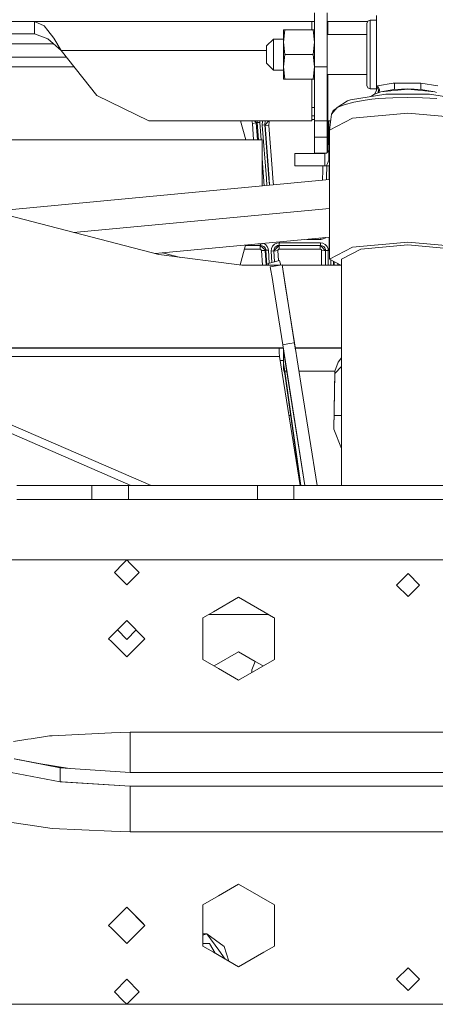
# Model space of a CAD drawing. Units: millimetres. Extents: x -1530 to 1893, y 272 to 3262.
# Drawn here: x -149 to 10, y 1033 to 1411 of the extents above; entities that cross this region are included whole.
import ezdxf

# ---------------------------------------------------------------- set-up
doc = ezdxf.new("R2010")
doc.units = ezdxf.units.MM
doc.layers.add('1', color=7, linetype='Continuous', true_color=0xffffff)

msp = doc.modelspace()

# ---------------------------------------------------------------- linework, layer by layer
at = {"layer": '1', "color": 18, "linetype": 'Continuous', "lineweight": 13}
for p, q in [((-35.830105, 1413.301936), (-35.830105, 1407.238713)), ((-31.054905, 1413.301936), (-31.054905, 1407.238713)), ((-12.043007, 1412.219158), (-12.043007, 1406.482211)), ((-146.53601, 1409.999958), (-156.645375, 1409.999958)), ((-146.53601, 1409.999958), (-143.340009, 1409.999958)), ((-143.340009, 1409.999958), (-139.647069, 1408.270231)), ((-143.340009, 1409.999958), (-77.11781, 1409.999958)), ((-143.340009, 1405.224791), (-143.340009, 1409.999958)), ((-139.647069, 1408.270231), (-138.21167, 1406.460634)), ((-77.11781, 1409.999958), (-36.896905, 1409.999958)), ((-36.896905, 1409.999958), (-35.830105, 1409.999958)), ((-36.896905, 1406.800023), (-36.896905, 1409.999958)), ((-31.054905, 1409.999958), (-30.800907, 1409.999958)), ((-30.800907, 1409.999958), (-23.244406, 1409.999958)), ((-30.800907, 1409.999958), (-30.800907, 1406.741491)), ((-15.513108, 1409.999958), (-23.244406, 1409.999958)), ((-15.853007, 1409.199109), (-15.481031, 1410.075536)), ((-15.853007, 1409.199109), (-15.853007, 1408.933034)), ((-15.853007, 1405.549994), (-15.853007, 1408.933034)), ((-15.481031, 1410.075536), (-14.583007, 1410.438528)), ((-14.583007, 1410.438528), (-14.583007, 1410.144916)), ((-14.583007, 1410.438528), (-12.043007, 1410.438528)), ((-14.583007, 1410.144916), (-14.583007, 1406.409374)), ((-156.645375, 1405.224791), (-146.53601, 1405.224791)), ((-146.53601, 1405.224791), (-143.340009, 1405.224791)), ((-143.340009, 1405.224791), (-138.207751, 1403.364888)), ((-138.211655, 1406.460634), (-138.21167, 1406.460634)), ((-135.939913, 1403.59675), (-138.211655, 1406.460634)), ((-47.830107, 1406.800023), (-47.830107, 1402.050009)), ((-47.295193, 1406.800023), (-47.830107, 1402.050009)), ((-47.295193, 1406.800023), (-47.830107, 1406.800023)), ((-36.365016, 1406.800023), (-47.295193, 1406.800023)), ((-35.830105, 1406.800023), (-36.365016, 1406.800023)), ((-35.830105, 1402.050009), (-36.365016, 1406.800023)), ((-35.830105, 1392.600885), (-35.830105, 1407.238713)), ((-31.054905, 1392.600885), (-31.054905, 1407.238713)), ((-31.054905, 1405.224791), (-30.800907, 1405.224791)), ((-31.054905, 1404.984823), (-15.853007, 1404.984823)), ((-30.800907, 1404.984823), (-30.800907, 1406.741491)), ((-15.853007, 1399.956336), (-15.853007, 1405.549994)), ((-14.583007, 1406.409374), (-14.583007, 1400.233021)), ((-12.043007, 1406.482211), (-12.043007, 1397.644391)), ((-135.978715, 1401.414743), (-152.152577, 1401.414743)), ((-133.075478, 1398.874751), (-138.207751, 1403.364888)), ((-133.075478, 1398.874751), (-135.939913, 1403.59675)), ((-54.303708, 1400.619975), (-51.683704, 1403.239956)), ((-54.303708, 1397.299996), (-54.303708, 1400.619975)), ((-51.683704, 1403.239956), (-47.830107, 1403.239956)), ((-51.683704, 1397.299996), (-51.683704, 1403.239956)), ((-47.830107, 1402.050009), (-47.295193, 1397.299996)), ((-47.830107, 1402.050009), (-47.830107, 1392.549982)), ((-35.830105, 1402.050009), (-36.365016, 1397.299996)), ((-14.583007, 1400.233021), (-14.583007, 1393.270841)), ((-152.185562, 1396.334758), (-131.074672, 1396.334758)), ((-133.075478, 1398.874751), (-54.303708, 1398.874751)), ((-133.075478, 1398.874751), (-119.454088, 1381.582609)), ((-54.303708, 1397.299996), (-54.303708, 1393.980017)), ((-51.683704, 1391.360035), (-51.683704, 1397.299996)), ((-47.295193, 1397.299996), (-47.830107, 1392.549982)), ((-36.365016, 1397.299996), (-47.295193, 1397.299996)), ((-35.830105, 1392.549982), (-36.365016, 1397.299996)), ((-15.853007, 1399.956336), (-15.853007, 1393.65088)), ((-12.043007, 1397.644391), (-12.043007, 1385.194412)), ((-145.481902, 1392.524829), (-153.109657, 1392.524829)), ((-136.599215, 1392.524829), (-145.481902, 1392.524829)), ((-128.073509, 1392.524829), (-136.599215, 1392.524829)), ((-54.303708, 1393.980017), (-51.683704, 1391.360035)), ((-47.830107, 1392.549982), (-47.295193, 1387.799969)), ((-47.830107, 1392.549982), (-47.830107, 1387.799969)), ((-35.830105, 1392.549982), (-36.365016, 1387.799969)), ((-35.830105, 1392.600885), (-35.830105, 1377.963176)), ((-31.054905, 1392.600885), (-35.830105, 1392.600885)), ((-31.054905, 1392.600885), (-31.054905, 1377.963176)), ((-15.853007, 1388.323298), (-15.853007, 1393.65088)), ((-14.583007, 1393.270841), (-14.583007, 1387.38822)), ((-51.683704, 1391.360035), (-47.830107, 1391.360035)), ((-31.054905, 1389.615169), (-15.853007, 1389.615169)), ((-30.800907, 1389.615169), (-30.800907, 1371.899953)), ((-47.295193, 1387.799969), (-47.830107, 1387.799969)), ((-36.365016, 1387.799969), (-47.295193, 1387.799969)), ((-36.896905, 1387.799969), (-36.896905, 1371.899953)), ((-35.830105, 1387.799969), (-36.365016, 1387.799969)), ((-15.853007, 1385.400882), (-15.853007, 1388.323298)), ((-15.853007, 1385.400882), (-15.481031, 1384.524455)), ((-14.583007, 1384.161344), (-14.583007, 1387.38822)), ((-12.043007, 1385.194412), (-11.70045, 1385.31827)), ((-12.043007, 1385.194412), (-11.32235, 1383.768192)), ((-12.043007, 1383.545866), (-12.043007, 1385.194412)), ((-11.70045, 1385.31827), (-5.715261, 1386.357775)), ((-11.002664, 1383.886924), (-11.70045, 1385.31827)), ((-5.715261, 1386.357775), (-5.181389, 1386.363259)), ((-5.181389, 1386.363259), (4.971376, 1386.363259)), ((-5.181389, 1386.363259), (-5.181389, 1384.565821)), ((4.971376, 1386.363259), (4.971376, 1384.565821)), ((11.490438, 1385.31827), (4.971376, 1386.363259)), ((-119.454088, 1381.582609), (-99.501053, 1371.899953)), ((-8.503471, 1382.108202), (-22.092471, 1379.957071)), ((-15.481031, 1384.524455), (-14.583007, 1384.161344)), ((-14.583007, 1384.161344), (-12.043007, 1384.161344)), ((-14.272987, 1381.194891), (-12.855916, 1382.074585)), ((-12.871534, 1382.06489), (-12.770138, 1382.229835)), ((-12.855916, 1382.074585), (-12.043007, 1383.545866)), ((-12.855916, 1382.074585), (-11.78531, 1382.512203)), ((-11.78531, 1382.512203), (-11.425307, 1382.654419)), ((-11.32235, 1383.768192), (-11.425307, 1382.654419)), ((-11.425307, 1382.654419), (-11.093211, 1382.786861)), ((-11.093211, 1382.786861), (-11.002664, 1383.886924)), ((-11.093211, 1382.786861), (-10.455937, 1382.962456)), ((-0.105006, 1384.0022), (-10.455937, 1382.962456)), ((-5.410467, 1383.828392), (-10.455937, 1382.962456)), ((-8.503471, 1382.108202), (8.293457, 1382.108202)), ((-5.410467, 1383.828392), (-0.105006, 1384.0022)), ((-5.181389, 1384.565821), (-5.181389, 1383.835897)), ((-5.103936, 1383.838434), (-0.105006, 1384.101859)), ((4.971376, 1383.834353), (-0.105006, 1384.101859)), ((10.245923, 1382.962456), (-0.105006, 1384.0022)), ((4.971376, 1384.565821), (4.971376, 1383.834353)), ((4.971376, 1383.834353), (10.245923, 1382.962456)), ((8.293457, 1382.108202), (21.882458, 1379.957071)), ((10.883194, 1382.786861), (10.245923, 1382.962456)), ((-35.830105, 1371.899953), (-35.830105, 1377.963176)), ((-31.054905, 1377.963176), (-31.054905, 1371.899953)), ((-24.470879, 1378.040543), (-27.178916, 1376.936784)), ((-27.149291, 1376.948859), (-23.2549, 1379.560223)), ((-20.82648, 1379.008165), (-24.470879, 1378.040543)), ((-22.092471, 1379.957071), (-23.2549, 1379.560223)), ((-20.82648, 1379.008165), (-16.385762, 1379.802099)), ((-13.919093, 1380.124321), (-16.385762, 1379.802099)), ((-11.319386, 1380.392185), (-13.919093, 1380.124321)), ((-8.61168, 1380.603304), (-11.319386, 1380.392185)), ((-8.61168, 1380.603304), (-5.822048, 1380.755535)), ((-5.822048, 1380.755535), (-0.105006, 1380.878201)), ((-0.105006, 1380.878201), (5.612035, 1380.755535)), ((8.401667, 1380.603304), (5.612035, 1380.755535)), ((11.109375, 1380.392185), (8.401667, 1380.603304)), ((-36.896905, 1376.979938), (-35.830105, 1376.979938)), ((-35.830105, 1373.80003), (-36.896905, 1373.80003)), ((-31.054905, 1376.979938), (-30.800907, 1376.979938)), ((-30.800907, 1373.80003), (-31.054905, 1373.80003)), ((-29.409593, 1374.493351), (-30.077005, 1368.295899)), ((-27.178916, 1376.936784), (-29.409593, 1374.493351)), ((-28.719848, 1375.895729), (-29.232836, 1374.686968)), ((-28.719848, 1375.895729), (-27.197252, 1376.916698)), ((-0.105006, 1374.826184), (-21.298411, 1372.913471)), ((21.088399, 1372.913471), (-0.105006, 1374.826184)), ((-99.501053, 1371.899953), (-36.896905, 1371.899953)), ((-62.296907, 1364.584794), (-64.256997, 1371.899953)), ((-59.711213, 1370.809188), (-59.99858, 1371.899953)), ((-59.711213, 1370.809188), (-58.22579, 1371.127835)), ((-59.249398, 1364.584794), (-59.711213, 1370.809188)), ((-58.884053, 1371.899953), (-58.103713, 1371.162644)), ((-58.276377, 1371.325787), (-58.22579, 1371.127835)), ((-58.22579, 1371.127835), (-58.103713, 1371.162644)), ((-58.22579, 1371.127835), (-57.743892, 1364.584794)), ((-58.103713, 1371.162644), (-57.842153, 1371.23703)), ((-57.935376, 1371.899953), (-57.842153, 1371.23703)), ((-57.842153, 1371.23703), (-56.851874, 1371.300807)), ((-57.842153, 1371.23703), (-57.407868, 1364.584794)), ((-56.851874, 1371.300807), (-56.936348, 1371.899953)), ((-56.851874, 1371.300807), (-56.413426, 1364.584794)), ((-55.977429, 1370.227328), (-55.841941, 1371.899953)), ((-55.977429, 1370.227328), (-54.98189, 1370.314947)), ((-54.367492, 1349.752775), (-55.977429, 1370.227328)), ((-54.98189, 1370.314947), (-54.85384, 1371.899953)), ((-54.98189, 1370.314947), (-53.370635, 1349.823823)), ((-54.98189, 1370.314947), (-54.90301, 1370.243063)), ((-53.385294, 1371.899953), (-54.90301, 1370.243063)), ((-54.90301, 1370.243063), (-54.86531, 1370.20885)), ((-54.86531, 1370.20885), (-54.858036, 1370.292162)), ((-54.86531, 1370.20885), (-53.371976, 1370.124331)), ((-53.319486, 1349.78067), (-54.86531, 1370.20885)), ((-53.238417, 1371.616116), (-53.371976, 1370.124331)), ((-51.983851, 1351.932159), (-53.371976, 1370.124331)), ((-53.107116, 1371.899953), (-53.238417, 1371.616116)), ((-35.830105, 1372.400036), (-36.896905, 1372.400036)), ((-35.830105, 1371.899953), (-35.830105, 1365.67699)), ((-31.054905, 1371.899953), (-35.830105, 1371.899953)), ((-30.800907, 1372.400036), (-31.054905, 1372.400036)), ((-31.054905, 1365.67699), (-31.054905, 1371.899953)), ((-31.054905, 1370.868382), (-30.739068, 1370.540371)), ((-30.775259, 1370.505801), (-31.054905, 1370.475625)), ((-30.775259, 1370.505801), (-31.038515, 1359.776097)), ((-30.663157, 1370.61297), (-30.958318, 1359.87174)), ((-30.904541, 1372.400036), (-30.804737, 1372.156969)), ((-30.804737, 1372.156969), (-30.800907, 1372.115205)), ((-30.800907, 1371.899953), (-29.68888, 1371.899953)), ((-30.783118, 1370.58612), (-30.775259, 1370.505801)), ((-30.78117, 1371.899953), (-30.663157, 1370.61297)), ((-30.739068, 1370.540371), (-30.775259, 1370.505801)), ((-30.663157, 1370.61297), (-30.739068, 1370.540371)), ((-30.419907, 1370.603736), (-30.663157, 1370.61297)), ((-30.419907, 1358.057609), (-30.419907, 1371.899953)), ((-30.077005, 1368.295899), (-21.298411, 1372.913471)), ((-30.077005, 1368.295899), (-30.077005, 1318.840256)), ((-162.62691, 1364.584794), (-127.066913, 1364.584794)), ((-127.066913, 1364.584794), (-91.506908, 1364.584794)), ((-91.506908, 1364.584794), (-65.475183, 1364.584794)), ((-65.475183, 1364.584794), (-55.946904, 1364.584794)), ((-55.946904, 1364.584794), (-55.946904, 1346.936553)), ((-55.946904, 1346.936553), (-55.946904, 1364.584794)), ((-35.830105, 1359.454027), (-35.830105, 1365.67699)), ((-31.054905, 1365.67699), (-35.830105, 1365.67699)), ((-31.054905, 1365.67699), (-31.054905, 1359.756549)), ((-43.500906, 1359.403243), (-31.944139, 1359.403243)), ((-43.500906, 1359.403243), (-43.500906, 1354.627958)), ((-35.830105, 1359.454027), (-35.830105, 1359.403243)), ((-31.308557, 1359.454027), (-35.830105, 1359.454027)), ((-31.944139, 1359.403243), (-31.847908, 1359.410873)), ((-31.944139, 1359.403243), (-31.944139, 1354.627958)), ((-31.308657, 1359.453907), (-31.847908, 1359.410873)), ((-31.308657, 1359.453907), (-31.184024, 1359.602561)), ((-31.184024, 1359.602561), (-30.924136, 1359.912506)), ((-30.924136, 1359.912506), (-30.419907, 1360.514036)), ((-55.946904, 1357.438749), (-55.492225, 1350.47411)), ((-31.852747, 1354.644647), (-31.241609, 1354.756346)), ((-31.241609, 1354.756346), (-31.160878, 1354.96079)), ((-31.160878, 1354.96079), (-30.921633, 1355.566969)), ((-30.921633, 1355.566969), (-30.419907, 1356.837979)), ((-30.419907, 1358.057609), (-30.077005, 1358.057609)), ((-30.419907, 1356.837979), (-30.419907, 1358.057609)), ((-51.983851, 1351.932159), (-51.824192, 1349.839678)), ((-43.500906, 1354.627958), (-31.944139, 1354.627958)), ((-32.7292, 1351.91988), (-32.77406, 1350.107065)), ((-32.662187, 1354.627958), (-32.7292, 1351.91988)), ((-31.944139, 1354.627958), (-31.852747, 1354.644647)), ((-31.944139, 1354.627958), (-30.077005, 1354.627958)), ((-31.164825, 1354.627958), (-31.275252, 1350.127211)), ((-31.102413, 1354.627958), (-31.229103, 1350.017538)), ((-30.229407, 1349.343537), (-30.229407, 1354.627958)), ((-159.796181, 1337.216959), (-30.077005, 1349.357801)), ((-55.492225, 1350.47411), (-55.259378, 1347.0009)), ((-54.189833, 1347.101003), (-54.367492, 1349.752775)), ((-53.194455, 1347.194163), (-53.370635, 1349.823823)), ((-53.146473, 1347.198654), (-53.319486, 1349.78067)), ((-51.655873, 1347.338164), (-51.824192, 1349.839678)), ((-32.77406, 1350.107065), (-32.788176, 1349.104054)), ((-31.287623, 1349.244495), (-31.275252, 1350.127211)), ((-31.229103, 1350.017538), (-31.239848, 1349.248967)), ((-30.239062, 1349.342634), (-30.229895, 1349.998346)), ((-30.229407, 1350.016106), (-30.229895, 1349.998346)), ((-95.629441, 1320.621601), (-186.341064, 1344.082227)), ((-128.433598, 1329.105696), (-30.077005, 1338.311256)), ((-97.070997, 1320.994428), (-30.077005, 1327.264646)), ((-57.693002, 1324.679962), (-55.946904, 1324.679962)), ((-56.60137, 1324.679962), (-56.60137, 1324.146023)), ((-55.946904, 1324.843385), (-55.946904, 1324.679962)), ((-55.946904, 1324.679962), (-55.946904, 1324.843385)), ((-55.445547, 1324.890309), (-54.709124, 1324.482074)), ((-51.24517, 1324.585667), (-51.953705, 1323.870888)), ((-51.24517, 1324.585667), (-50.340342, 1325.02543)), ((-49.50008, 1325.145474), (-50.340342, 1325.02543)), ((-41.56101, 1325.145474), (-49.50008, 1325.145474)), ((-49.50008, 1324.146023), (-49.50008, 1325.145474)), ((-33.621943, 1325.145474), (-41.56101, 1325.145474)), ((-33.51562, 1326.450577), (-38.7749, 1326.450577)), ((-33.621943, 1325.145474), (-33.621943, 1324.146023)), ((-33.621943, 1325.145474), (-32.629157, 1324.976435)), ((-33.51562, 1326.450577), (-33.51562, 1326.942813)), ((-33.51562, 1326.450577), (-33.47238, 1326.455107)), ((-33.47238, 1326.455107), (-32.88634, 1326.517215)), ((-31.951925, 1326.89034), (-32.88634, 1326.517215)), ((-32.629157, 1324.976435), (-31.74829, 1324.488273)), ((-31.951925, 1326.89034), (-31.696541, 1327.113067)), ((-30.229407, 1322.116008), (-30.229407, 1327.250382)), ((-21.298411, 1323.457828), (-0.105006, 1325.370541)), ((-0.105006, 1325.370541), (21.088399, 1323.457828)), ((-87.318155, 1319.564222), (-94.185028, 1321.264537)), ((-64.447309, 1316.654548), (-62.415335, 1324.237981)), ((-56.765246, 1322.653642), (-62.839857, 1322.653642)), ((-56.765246, 1324.099293), (-62.452497, 1324.099293)), ((-56.60137, 1324.146023), (-62.439975, 1324.146023)), ((-56.682187, 1324.123016), (-56.765246, 1324.099293)), ((-56.765246, 1324.099293), (-56.765246, 1322.653642)), ((-56.646246, 1324.089197), (-56.765246, 1324.099293)), ((-56.683945, 1322.647086), (-56.765246, 1322.653642)), ((-56.52597, 1322.593441), (-56.683945, 1322.647086)), ((-56.60137, 1324.146023), (-56.682187, 1324.123016)), ((-54.702165, 1322.259894), (-56.682187, 1324.123016)), ((-56.60137, 1324.146023), (-55.92827, 1324.033847)), ((-56.395026, 1322.491279), (-56.52597, 1322.593441)), ((-56.30518, 1322.351566), (-56.395026, 1322.491279)), ((-56.266861, 1322.190037), (-56.30518, 1322.351566)), ((-54.781849, 1322.237244), (-56.266861, 1322.190037)), ((-56.266861, 1322.190037), (-55.909969, 1316.575995)), ((-55.92827, 1324.033847), (-55.331501, 1323.706141)), ((-55.331501, 1323.706141), (-54.882082, 1323.202005)), ((-54.882082, 1323.202005), (-54.629909, 1322.581878)), ((-54.781849, 1322.237244), (-54.812238, 1322.363468)), ((-54.702165, 1322.259894), (-54.781849, 1322.237244)), ((-54.422971, 1316.575995), (-54.781849, 1322.237244)), ((-54.709124, 1324.482074), (-54.038356, 1323.724857)), ((-54.588767, 1322.292319), (-54.702165, 1322.259894)), ((-54.588767, 1322.292319), (-54.629909, 1322.581878)), ((-53.598756, 1322.360149), (-54.588767, 1322.292319)), ((-54.194878, 1316.575995), (-54.588767, 1322.292319)), ((-54.038356, 1323.724857), (-53.660924, 1322.794428)), ((-53.598756, 1322.360149), (-53.660924, 1322.794428)), ((-53.253145, 1317.344503), (-53.598756, 1322.360149)), ((-52.492375, 1321.959725), (-52.385839, 1322.961202)), ((-51.494943, 1322.022191), (-52.492375, 1321.959725)), ((-52.492375, 1321.959725), (-52.223408, 1317.620409)), ((-52.385839, 1322.961202), (-51.953705, 1323.870888)), ((-51.494943, 1322.022191), (-51.424297, 1322.690239)), ((-51.238453, 1317.884316), (-51.494943, 1322.022191)), ((-51.464932, 1321.994057), (-51.494943, 1322.022191)), ((-49.470069, 1324.11789), (-51.464932, 1321.994057)), ((-51.444443, 1321.974864), (-51.464932, 1321.994057)), ((-51.444443, 1321.974864), (-49.948285, 1322.123518)), ((-51.444443, 1321.974864), (-51.439484, 1322.021151)), ((-51.444443, 1321.974864), (-51.186545, 1317.898224)), ((-51.136407, 1323.296895), (-51.424297, 1322.690239)), ((-51.136407, 1323.296895), (-50.664032, 1323.773375)), ((-50.664032, 1323.773375), (-50.060587, 1324.066391)), ((-49.50008, 1324.146023), (-50.060587, 1324.066391)), ((-49.948285, 1322.123518), (-49.930709, 1322.290411)), ((-49.948285, 1322.123518), (-49.705406, 1318.295078)), ((-49.930709, 1322.290411), (-49.858662, 1322.442046)), ((-49.858662, 1322.442046), (-49.740488, 1322.561017)), ((-49.740488, 1322.561017), (-49.589822, 1322.633973)), ((-49.450281, 1322.653881), (-49.589822, 1322.633973)), ((-49.50008, 1324.146023), (-49.470069, 1324.11789)), ((-41.56101, 1324.146023), (-49.50008, 1324.146023)), ((-49.450295, 1324.099293), (-49.493334, 1324.093121)), ((-49.470069, 1324.11789), (-49.450295, 1324.099293)), ((-49.450295, 1324.099293), (-49.450281, 1322.653881)), ((-41.56101, 1324.099293), (-49.450295, 1324.099293)), ((-49.450281, 1322.653881), (-40.556847, 1322.653761)), ((-33.621943, 1324.146023), (-41.56101, 1324.146023)), ((-40.556902, 1324.099293), (-41.56101, 1324.099293)), ((-33.669072, 1324.099293), (-40.556902, 1324.099293)), ((-33.669057, 1322.653642), (-40.556847, 1322.653761)), ((-33.650643, 1324.117651), (-33.669072, 1324.099293)), ((-33.669072, 1324.099293), (-33.669057, 1322.653642)), ((-33.624966, 1324.091764), (-33.669072, 1324.099293)), ((-33.669057, 1322.653642), (-33.503974, 1322.625628)), ((-33.621943, 1324.146023), (-33.650643, 1324.117651)), ((-31.651928, 1322.102538), (-33.650643, 1324.117651)), ((-33.621943, 1324.146023), (-32.959747, 1324.033728)), ((-33.503974, 1322.625628), (-33.3575, 1322.544685)), ((-33.3575, 1322.544685), (-33.246203, 1322.420111)), ((-33.246203, 1322.420111), (-33.182377, 1322.265735)), ((-33.170021, 1322.150579), (-33.218316, 1316.575995)), ((-33.170021, 1322.150579), (-33.182377, 1322.265735)), ((-31.670997, 1322.083583), (-33.170021, 1322.150579)), ((-32.959747, 1324.033728), (-32.372339, 1323.708406)), ((-32.372339, 1323.708406), (-31.926351, 1323.20725)), ((-31.926351, 1323.20725), (-31.671672, 1322.586527)), ((-31.079265, 1323.73642), (-31.74829, 1324.488273)), ((-31.718581, 1316.575995), (-31.670997, 1322.083583)), ((-31.670997, 1322.083583), (-31.675673, 1322.126478)), ((-31.623228, 1322.130909), (-31.671672, 1322.586527)), ((-31.651928, 1322.102538), (-31.670997, 1322.083583)), ((-31.660522, 1316.575995), (-31.623228, 1322.130909)), ((-31.623228, 1322.130909), (-31.651928, 1322.102538)), ((-30.62387, 1322.122803), (-31.623228, 1322.130909)), ((-31.079265, 1323.73642), (-30.696912, 1322.805872)), ((-30.62387, 1322.122803), (-30.696912, 1322.805872)), ((-30.661108, 1316.575995), (-30.62387, 1322.122803)), ((-30.077005, 1322.116008), (-30.229407, 1322.116008)), ((-21.298411, 1323.457828), (-30.077005, 1318.840256)), ((-25.505005, 1318.840256), (-18.065518, 1322.75354)), ((-0.105006, 1324.374428), (-18.065518, 1322.75354)), ((-0.105006, 1324.374428), (17.855506, 1322.75354)), ((-63.829864, 1316.575995), (-95.629441, 1320.621601)), ((-49.295957, 1318.404785), (-53.712169, 1317.221513)), ((-53.539205, 1316.575995), (-53.712169, 1317.221513)), ((-49.295957, 1318.404785), (-48.815888, 1316.613157)), ((-30.077005, 1318.840256), (-25.505005, 1316.435368)), ((-29.624371, 1316.575995), (-29.596199, 1318.58735)), ((-28.631942, 1316.575995), (-28.611028, 1318.069147)), ((-28.404821, 1316.575995), (-28.393106, 1317.954519)), ((-26.916892, 1316.575995), (-26.911784, 1317.175339)), ((-25.505005, 1318.840256), (-25.505005, 1232.084027)), ((-53.539204, 1316.575995), (-63.829864, 1316.575995)), ((-49.050505, 1316.575995), (-53.539203, 1316.575995)), ((-48.328745, 1316.690317), (-52.844452, 1315.975061)), ((-52.072909, 1311.103699), (-52.844452, 1315.975061)), ((-48.328745, 1316.690317), (-46.995795, 1308.274379)), ((-43.269547, 1284.74783), (-48.328745, 1316.690317)), ((-25.772355, 1316.575995), (-48.310638, 1316.575995)), ((-51.511506, 1307.559123), (-52.072903, 1311.103664)), ((-48.108878, 1286.075821), (-51.511506, 1307.559123)), ((-43.593167, 1286.791077), (-46.995795, 1308.274379)), ((-222.226995, 1284.826031), (-47.910931, 1284.826031)), ((-209.399986, 1284.775248), (-76.08174, 1284.775248)), ((-90.236912, 1284.775248), (-90.236912, 1284.826031)), ((-49.506994, 1284.775248), (-76.08174, 1284.775248)), ((-49.506994, 1284.775248), (-49.506994, 1283.102384)), ((-48.617991, 1284.775248), (-49.506994, 1284.775248)), ((-49.506994, 1283.102384), (-49.290518, 1281.516662)), ((-48.617991, 1284.775248), (-47.902888, 1284.775248)), ((-45.47836, 1286.492476), (-48.108878, 1286.075821)), ((-47.093751, 1279.666534), (-48.108878, 1286.075821)), ((-39.557421, 1232.084027), (-48.108878, 1286.075821)), ((-47.728988, 1283.677288), (-47.728988, 1282.295933)), ((-43.593167, 1286.791077), (-45.47836, 1286.492476)), ((-40.752308, 1268.85459), (-43.593167, 1286.791077)), ((-43.281934, 1284.826031), (-25.505005, 1284.826031)), ((-43.273891, 1284.775248), (-25.505005, 1284.775248)), ((-43.095193, 1283.646995), (-43.269547, 1284.74783)), ((-40.284951, 1284.775248), (-40.298558, 1284.826031)), ((-212.495314, 1281.516662), (-49.290518, 1281.516662)), ((-212.495314, 1281.516662), (-98.644584, 1232.084027)), ((-49.290518, 1281.516662), (-41.355476, 1232.084027)), ((-48.617991, 1279.999962), (-49.047054, 1279.999962)), ((-48.617991, 1279.999962), (-47.728988, 1279.999962)), ((-47.728988, 1282.295933), (-47.728988, 1279.058209)), ((-39.557423, 1232.084027), (-47.093751, 1279.666534)), ((-28.071484, 1275.963059), (-26.762048, 1279.350748)), ((-26.762048, 1279.350748), (-25.505005, 1281.052501)), ((-212.495314, 1278.140178), (-106.421344, 1232.084027)), ((-47.728988, 1279.058209), (-47.280947, 1275.963059)), ((-47.728988, 1276.736846), (-47.728988, 1279.058209)), ((-47.728988, 1276.736846), (-47.280947, 1274.970284)), ((-47.280947, 1275.963059), (-46.507174, 1275.963059)), ((-47.280947, 1275.963059), (-41.132005, 1232.084027)), ((-47.280947, 1274.970284), (-47.280947, 1275.963059)), ((-41.878178, 1275.963059), (-28.071484, 1275.963059)), ((-28.071484, 1275.963059), (-28.431608, 1253.713956)), ((-28.071484, 1274.970284), (-28.071484, 1275.963059)), ((-28.039584, 1275.026789), (-25.505005, 1277.777216)), ((-47.280947, 1274.970284), (-41.271136, 1232.084027)), ((-28.071484, 1274.970284), (-28.416173, 1253.674637)), ((-28.039584, 1275.026789), (-28.071484, 1274.970284)), ((-34.928427, 1232.084027), (-40.752307, 1268.854585)), ((-45.042962, 1258.999935), (-45.67608, 1258.999935)), ((-25.505005, 1258.999935), (-28.329979, 1258.999935)), ((-25.505005, 1246.258344), (-28.431608, 1253.713956)), ((-150.180968, 1232.084027), (-121.339502, 1232.084027)), ((-121.339502, 1232.084027), (-107.303622, 1232.084027)), ((-121.339502, 1226.750007), (-121.339502, 1232.084027)), ((-107.303622, 1232.084027), (-57.796384, 1232.084027)), ((-107.303622, 1226.750007), (-107.303622, 1232.084027)), ((-57.796384, 1232.084027), (-43.760492, 1232.084027)), ((-57.796384, 1226.750007), (-57.796384, 1232.084027)), ((-43.760492, 1232.084027), (-39.557423, 1232.084027)), ((-43.760492, 1226.750007), (-43.760492, 1232.084027)), ((-39.557421, 1232.084027), (-4.356102, 1232.084027)), ((-4.3561, 1232.084027), (39.603441, 1232.084027)), ((-150.180968, 1226.750007), (-121.339502, 1226.750007)), ((-121.339502, 1226.750007), (-107.303622, 1226.750007)), ((-114.3, 1226.702204), (-117.57684, 1226.750007)), ((-114.3, 1226.702204), (-111.02316, 1226.750007)), ((-107.303622, 1226.750007), (-57.796384, 1226.750007)), ((-57.796384, 1226.750007), (-43.760492, 1226.750007)), ((-43.760492, 1226.750007), (-38.712597, 1226.750007)), ((-38.712596, 1226.750007), (-4.356102, 1226.750007)), ((-4.3561, 1226.750007), (38.758616, 1226.750007)), ((-2.178049, 1226.732364), (-3.276822, 1226.750007)), ((-2.178049, 1226.732364), (2.062039, 1226.746073)), ((3.276822, 1226.750007), (2.062039, 1226.746073)), ((-136.525007, 1203.636041), (-157.403544, 1203.636041)), ((-113.8047, 1203.636041), (-136.525007, 1203.636041)), ((-90.95105, 1203.636041), (-113.8047, 1203.636041)), ((-112.712505, 1198.809972), (-109.270806, 1202.251664)), ((-107.950004, 1203.572503), (-109.270806, 1202.251664)), ((-106.629203, 1202.251664), (-107.950004, 1203.572503)), ((-103.187504, 1198.809972), (-106.629203, 1202.251664)), ((-26.752549, 1203.636041), (-90.95105, 1203.636041)), ((26.75255, 1203.636041), (-26.752549, 1203.636041)), ((-107.950004, 1194.047442), (-112.712505, 1198.809972)), ((-107.950004, 1194.047442), (-103.187504, 1198.809972)), ((-4.3561, 1193.984023), (0.000001, 1198.340049)), ((4.356099, 1193.984023), (0, 1198.340048)), ((0.000001, 1198.340049), (4.356101, 1193.984023)), ((-4.3561, 1193.984023), (0.000001, 1189.627877)), ((4.356099, 1193.984023), (0, 1189.627878)), ((0.000001, 1189.627877), (4.356101, 1193.984023)), ((-65.024006, 1189.285031), (-74.702705, 1183.696976)), ((-55.345299, 1183.696976), (-65.024006, 1189.285031)), ((-78.772152, 1181.34748), (-74.702705, 1183.696976)), ((-78.772152, 1165.472528), (-78.772152, 1181.34748)), ((-53.6462, 1182.716003), (-76.401801, 1182.716003)), ((-55.345299, 1183.696976), (-51.687299, 1181.585033)), ((-51.687298, 1181.585032), (-51.275844, 1181.34748)), ((-51.275844, 1181.34748), (-51.275844, 1165.472528)), ((-107.950004, 1180.356851), (-113.8047, 1174.502274)), ((-101.003105, 1173.410079), (-107.950004, 1180.356851)), ((-114.896896, 1173.410079), (-113.8047, 1174.502274)), ((-107.950004, 1173.127553), (-111.564724, 1176.742205)), ((-107.950004, 1173.127553), (-104.335288, 1176.742201)), ((-113.8047, 1172.317764), (-114.896896, 1173.410079)), ((-113.8047, 1172.317764), (-107.950004, 1166.463157)), ((-101.003105, 1173.410079), (-107.950004, 1166.463157)), ((-65.024006, 1168.365022), (-74.402977, 1162.950017)), ((-58.680308, 1164.702454), (-65.024006, 1168.365022)), ((-78.772152, 1165.472528), (-72.755965, 1161.999127)), ((-59.999997, 1161.516449), (-58.680308, 1164.702453)), ((-55.645026, 1162.950017), (-58.680308, 1164.702453)), ((-51.275844, 1165.472528), (-57.292039, 1161.999127)), ((-65.024006, 1157.534978), (-72.755965, 1161.999127)), ((-57.292039, 1161.999127), (-65.024006, 1157.534978)), ((-59.999997, 1160.435653), (-59.999997, 1161.516449)), ((-137.550878, 1136.16707), (-144.686955, 1135.041338)), ((-136.525112, 1136.214515), (-137.550878, 1136.16707)), ((-136.525112, 1136.214515), (-113.80473, 1137.26618)), ((-113.80473, 1137.26618), (-106.680001, 1137.596032)), ((-106.680001, 1137.596032), (-90.95105, 1137.596032)), ((-106.680001, 1125.203273), (-106.680001, 1137.596032)), ((-26.752549, 1137.596032), (-90.95105, 1137.596032)), ((-26.752549, 1137.596032), (26.75255, 1137.596032)), ((-145.858007, 1134.856602), (-151.457547, 1133.973245)), ((-144.686973, 1135.041335), (-145.858007, 1134.856602)), ((-151.144013, 1127.346117), (-133.484634, 1123.959681)), ((-141.701075, 1125.635049), (-151.091153, 1127.409113)), ((-141.705264, 1125.63584), (-129.867138, 1123.720047)), ((-132.481497, 1123.89323), (-141.701075, 1125.635049)), ((-106.680001, 1122.184059), (-106.680001, 1125.203273)), ((-133.484634, 1118.579885), (-155.059943, 1122.679294)), ((-133.484634, 1123.959681), (-133.484634, 1118.579885)), ((-106.680001, 1122.184059), (-133.484634, 1123.959681)), ((106.679996, 1122.184059), (-106.680001, 1122.184059)), ((-133.484634, 1118.579885), (-132.750499, 1118.49167)), ((-106.680001, 1116.850039), (-133.484634, 1118.579885)), ((-106.680001, 1116.850039), (-132.750499, 1118.49167)), ((-106.680001, 1116.850039), (-106.680001, 1116.173526)), ((106.679996, 1116.850039), (-106.680001, 1116.850039)), ((-106.680001, 1116.173526), (-106.680001, 1112.930438)), ((-106.680001, 1111.535451), (-106.680001, 1112.930438)), ((-106.680001, 1111.535451), (-106.680001, 1107.173464)), ((-106.680001, 1107.173464), (-106.680001, 1099.324009)), ((-145.861315, 1102.056643), (-161.027151, 1104.342839)), ((-145.861315, 1102.056643), (-136.578905, 1100.657365)), ((-136.525127, 1100.65498), (-136.578905, 1100.657365)), ((-136.525127, 1100.65498), (-113.80473, 1099.641701)), ((-106.680001, 1099.324009), (-113.80473, 1099.641701)), ((-102.095301, 1099.324009), (-106.680001, 1099.324009)), ((-26.752549, 1099.324009), (-102.095301, 1099.324009)), ((26.75255, 1099.324009), (-26.752549, 1099.324009)), ((-72.755965, 1074.920913), (-65.024006, 1079.385063)), ((-65.024006, 1079.385063), (-57.292039, 1074.920913)), ((-78.772152, 1071.447512), (-72.755965, 1074.920913)), ((-57.292039, 1074.920913), (-51.275844, 1071.447512)), ((-113.8047, 1064.602277), (-107.950004, 1070.456883)), ((-107.950004, 1070.456883), (-101.003105, 1063.509962)), ((-107.950004, 1070.456883), (-102.095301, 1064.602277)), ((-78.772152, 1055.57253), (-78.772152, 1071.447512)), ((-51.275844, 1071.447512), (-51.275844, 1055.57253)), ((-114.896896, 1063.509962), (-113.8047, 1064.602277)), ((-102.095301, 1064.602277), (-101.003105, 1063.509962)), ((-113.8047, 1062.417766), (-114.896896, 1063.509962)), ((-113.8047, 1062.417766), (-107.950004, 1056.56316)), ((-101.003105, 1063.509962), (-107.950004, 1056.56316)), ((-107.950004, 1056.56316), (-102.095301, 1062.417766)), ((-102.095301, 1062.417766), (-101.003105, 1063.509962)), ((-78.772152, 1059.800124), (-77.218989, 1060.304782)), ((-78.772152, 1060.304782), (-77.218989, 1060.304782)), ((-72.623948, 1053.980252), (-77.218989, 1060.304782)), ((-70.568989, 1055.473229), (-77.218989, 1060.304782)), ((-76.194825, 1056.548258), (-78.772152, 1056.548258)), ((-74.702705, 1053.223035), (-78.772152, 1055.57253)), ((-76.194825, 1056.548258), (-74.061165, 1052.852637)), ((-74.702705, 1053.223035), (-65.024006, 1047.63498)), ((-70.174221, 1050.608487), (-72.623948, 1053.980252)), ((-70.568989, 1055.473229), (-68.714492, 1049.765704)), ((-65.024006, 1047.63498), (-55.345299, 1053.223035)), ((-51.275844, 1055.57253), (-55.345299, 1053.223035)), ((-0.000001, 1047.292134), (-4.356102, 1042.935988)), ((-4.3561, 1042.935988), (0, 1047.292133)), ((4.356099, 1042.935988), (-0.000001, 1047.292134)), ((-107.950004, 1042.872569), (-112.712505, 1038.110038)), ((-107.950004, 1042.872569), (-103.187504, 1038.110038)), ((-0.000001, 1038.579961), (-4.356102, 1042.935988)), ((-4.3561, 1042.935988), (0, 1038.579962)), ((4.356099, 1042.935988), (-0.000001, 1038.579961)), ((-112.712505, 1038.110038), (-109.270806, 1034.668347)), ((-103.187504, 1038.110038), (-106.629203, 1034.668347)), ((-109.270806, 1034.668347), (-107.950004, 1033.347508)), ((-106.629203, 1034.668347), (-107.950004, 1033.347508)), ((-156.773979, 1033.28397), (-136.525007, 1033.28397)), ((-113.8047, 1033.28397), (-136.525007, 1033.28397)), ((-113.8047, 1033.28397), (-102.095301, 1033.28397)), ((-102.095301, 1033.28397), (-26.752549, 1033.28397)), ((-26.752549, 1033.28397), (26.75255, 1033.28397))]:
    msp.add_line(p, q, dxfattribs=at)

doc.saveas('drawing.dxf')
